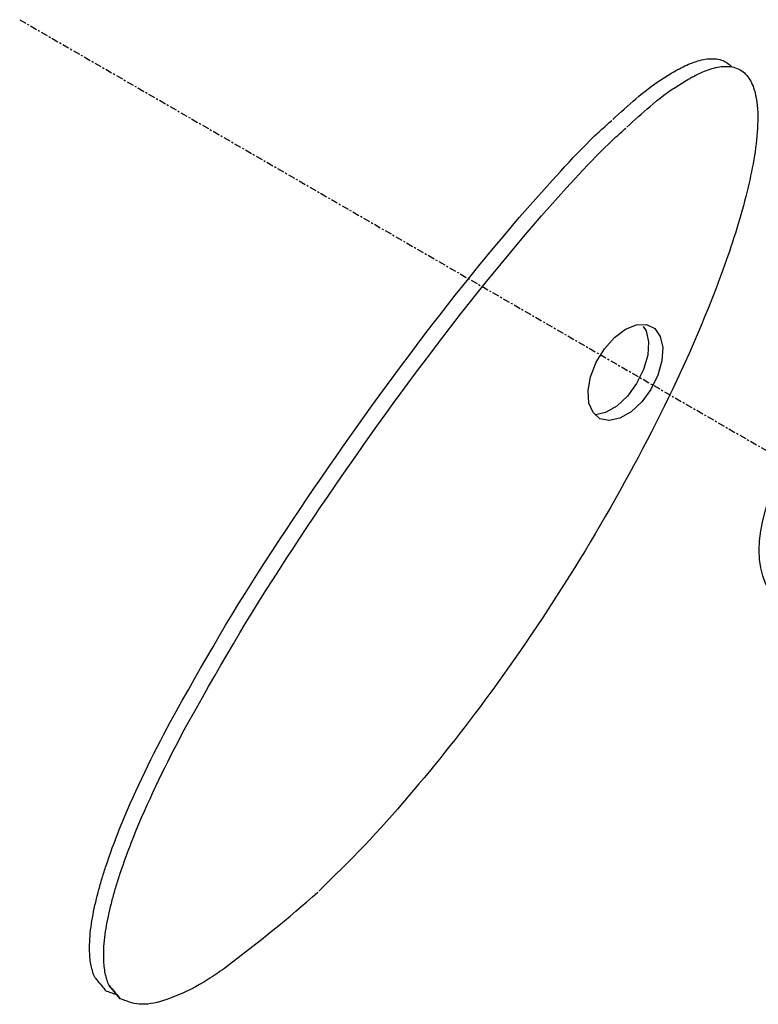
# Model space of a CAD drawing. Units: millimetres. Extents: x 63 to 904, y 44 to 742.
# Drawn here: x 653 to 693, y 240 to 294 of the extents above; entities that cross this region are included whole.
import ezdxf

# ---------------------------------------------------------------- set-up
doc = ezdxf.new("R2010")
doc.units = ezdxf.units.MM
doc.linetypes.add('CENTER', pattern=[0.6, 0.375, -0.075, 0.075, -0.075])
doc.layers.add('3', color=7, linetype='Continuous')

msp = doc.modelspace()

# ---------------------------------------------------------------- linework, layer by layer
at = {"layer": '3', "linetype": 'CENTER'}
msp.add_line((652.991, 293.618), (726.304, 251.295), dxfattribs=at)
at = {"layer": '3', "linetype": 'Continuous'}
msp.add_line((658.46, 240.333), (657.861, 241.051), dxfattribs=at)
msp.add_line((658.46, 240.333), (657.861, 241.051), dxfattribs=at)
for points in [[(686.017, 287.76, 0), (686.174, 287.905, 0), (686.332, 288.051, 0), (686.489, 288.196, 0), (686.647, 288.34, 0), (686.805, 288.482, 0), (686.963, 288.623, 0), (687.122, 288.762, 0), (687.282, 288.899, 0), (687.442, 289.034, 0), (687.639, 289.195, 0), (687.837, 289.351, 0), (688.036, 289.503, 0), (688.236, 289.651, 0), (688.436, 289.793, 0), (688.637, 289.93, 0), (688.838, 290.063, 0), (689.039, 290.189, 0), (689.241, 290.311, 0), (689.341, 290.369, 0), (689.442, 290.426, 0), (689.542, 290.482, 0), (689.643, 290.535, 0), (689.743, 290.587, 0), (689.844, 290.637, 0), (689.944, 290.685, 0), (690.044, 290.731, 0), (690.144, 290.774, 0), (690.246, 290.816, 0), (690.348, 290.856, 0), (690.45, 290.893, 0), (690.551, 290.927, 0), (690.652, 290.958, 0), (690.753, 290.985, 0), (690.852, 291.01, 0), (690.951, 291.03, 0), (691.049, 291.048, 0), (691.154, 291.062, 0), (691.258, 291.072, 0), (691.361, 291.077, 0), (691.462, 291.077, 0), (691.561, 291.072, 0), (691.658, 291.062, 0), (691.753, 291.047, 0), (691.845, 291.026, 0), (691.935, 290.999, 0), (692.022, 290.966, 0), (692.107, 290.927, 0), (692.188, 290.883, 0), (692.266, 290.833, 0), (692.341, 290.778, 0), (692.413, 290.718, 0), (692.481, 290.652, 0), (692.545, 290.582, 0), (692.606, 290.506, 0), (692.66, 290.431, 0), (692.71, 290.352, 0), (692.757, 290.269, 0), (692.801, 290.183, 0), (692.842, 290.093, 0), (692.88, 290.001, 0), (692.915, 289.905, 0), (692.947, 289.806, 0), (692.976, 289.705, 0), (693.021, 289.525, 0), (693.057, 289.339, 0), (693.087, 289.146, 0), (693.11, 288.949, 0), (693.126, 288.746, 0), (693.136, 288.54, 0), (693.14, 288.33, 0), (693.139, 288.116, 0), (693.133, 287.901, 0), (693.124, 287.695, 0), (693.11, 287.489, 0), (693.093, 287.28, 0), (693.073, 287.07, 0), (693.049, 286.859, 0), (693.022, 286.647, 0), (692.992, 286.433, 0), (692.959, 286.218, 0), (692.923, 286.003, 0), (692.884, 285.781, 0), (692.842, 285.559, 0), (692.798, 285.336, 0), (692.752, 285.113, 0), (692.703, 284.888, 0), (692.653, 284.664, 0), (692.6, 284.439, 0), (692.545, 284.213, 0), (692.488, 283.987, 0), (692.424, 283.741, 0), (692.358, 283.494, 0), (692.29, 283.247, 0), (692.22, 282.999, 0), (692.149, 282.752, 0), (692.075, 282.504, 0), (692, 282.256, 0), (691.922, 282.008, 0), (691.844, 281.76, 0), (691.763, 281.51, 0), (691.68, 281.259, 0), (691.596, 281.009, 0), (691.511, 280.759, 0), (691.424, 280.509, 0), (691.335, 280.258, 0), (691.246, 280.008, 0), (691.155, 279.758, 0), (691.062, 279.508, 0), (690.871, 278.999, 0), (690.674, 278.49, 0), (690.472, 277.982, 0), (690.266, 277.474, 0), (690.056, 276.967, 0), (689.841, 276.461, 0), (689.622, 275.955, 0), (689.399, 275.45, 0), (689.172, 274.946, 0), (688.956, 274.474, 0), (688.737, 274.003, 0), (688.514, 273.532, 0), (688.289, 273.063, 0), (688.061, 272.594, 0), (687.83, 272.127, 0), (687.596, 271.66, 0), (687.36, 271.195, 0), (687.121, 270.73, 0), (686.877, 270.263, 0), (686.631, 269.798, 0), (686.383, 269.333, 0), (686.132, 268.869, 0), (685.878, 268.407, 0), (685.622, 267.946, 0), (685.364, 267.486, 0), (685.103, 267.028, 0), (684.84, 266.57, 0), (684.569, 266.105, 0), (684.296, 265.641, 0), (684.021, 265.179, 0), (683.743, 264.718, 0), (683.464, 264.258, 0), (683.182, 263.801, 0), (682.898, 263.344, 0), (682.611, 262.889, 0), (682.323, 262.436, 0), (682.03, 261.982, 0), (681.736, 261.529, 0), (681.439, 261.078, 0), (681.141, 260.629, 0), (680.84, 260.182, 0), (680.538, 259.736, 0), (680.233, 259.293, 0), (679.926, 258.851, 0), (679.618, 258.411, 0), (679.357, 258.043, 0), (679.095, 257.677, 0), (678.832, 257.312, 0), (678.567, 256.949, 0), (678.301, 256.587, 0), (678.033, 256.227, 0), (677.765, 255.868, 0), (677.495, 255.511, 0), (677.223, 255.155, 0), (676.949, 254.8, 0), (676.674, 254.447, 0), (676.397, 254.095, 0), (676.119, 253.745, 0), (675.839, 253.396, 0), (675.559, 253.05, 0), (675.277, 252.705, 0), (674.994, 252.362, 0), (674.71, 252.02, 0), (674.419, 251.675, 0), (674.128, 251.331, 0), (673.835, 250.99, 0), (673.54, 250.651, 0), (673.244, 250.315, 0), (672.947, 249.982, 0), (672.648, 249.651, 0), (672.348, 249.324, 0), (672.046, 249, 0), (671.741, 248.677, 0), (671.434, 248.358, 0), (671.125, 248.041, 0), (670.816, 247.727, 0), (670.506, 247.415, 0), (670.195, 247.104, 0), (669.883, 246.795, 0), (669.571, 246.486, 0), (669.259, 246.178, 0)], [(685.249, 288.177, 0), (685.406, 288.323, 0), (685.563, 288.468, 0), (685.721, 288.613, 0), (685.878, 288.757, 0), (686.036, 288.899, 0), (686.195, 289.04, 0), (686.354, 289.179, 0), (686.513, 289.316, 0), (686.673, 289.451, 0), (686.87, 289.612, 0), (687.069, 289.768, 0), (687.268, 289.92, 0), (687.467, 290.068, 0), (687.668, 290.21, 0), (687.868, 290.347, 0), (688.069, 290.48, 0), (688.271, 290.607, 0), (688.472, 290.728, 0), (688.573, 290.786, 0), (688.673, 290.843, 0), (688.774, 290.899, 0), (688.875, 290.952, 0), (688.975, 291.004, 0), (689.075, 291.054, 0), (689.175, 291.102, 0), (689.275, 291.148, 0), (689.375, 291.191, 0), (689.478, 291.233, 0), (689.58, 291.273, 0), (689.682, 291.31, 0), (689.783, 291.344, 0), (689.884, 291.375, 0), (689.984, 291.402, 0), (690.084, 291.427, 0), (690.182, 291.447, 0), (690.28, 291.465, 0), (690.386, 291.479, 0), (690.49, 291.489, 0), (690.592, 291.494, 0), (690.693, 291.494, 0), (690.793, 291.489, 0), (690.89, 291.479, 0), (690.984, 291.464, 0), (691.077, 291.443, 0), (691.167, 291.416, 0), (691.237, 291.39, 0), (691.306, 291.36, 0), (691.373, 291.327, 0), (691.438, 291.289, 0), (691.501, 291.249, 0), (691.562, 291.204, 0), (691.62, 291.156, 0), (691.676, 291.105, 0), (691.73, 291.051, 0)], [(661.172, 255.376, 0), (661.502, 255.966, 0), (661.833, 256.556, 0), (662.164, 257.145, 0), (662.496, 257.734, 0), (662.831, 258.321, 0), (663.167, 258.907, 0), (663.506, 259.492, 0), (663.848, 260.074, 0), (664.193, 260.655, 0), (664.545, 261.237, 0), (664.9, 261.817, 0), (665.258, 262.395, 0), (665.619, 262.97, 0), (665.984, 263.544, 0), (666.351, 264.116, 0), (666.72, 264.685, 0), (667.091, 265.254, 0), (667.465, 265.82, 0), (667.845, 266.393, 0), (668.227, 266.965, 0), (668.61, 267.534, 0), (668.996, 268.103, 0), (669.383, 268.669, 0), (669.771, 269.234, 0), (670.162, 269.798, 0), (670.554, 270.359, 0), (670.948, 270.919, 0), (671.344, 271.479, 0), (671.743, 272.036, 0), (672.143, 272.593, 0), (672.546, 273.147, 0), (672.949, 273.699, 0), (673.355, 274.25, 0), (673.762, 274.799, 0), (674.171, 275.346, 0), (674.581, 275.891, 0), (674.999, 276.441, 0), (675.418, 276.989, 0), (675.838, 277.535, 0), (676.261, 278.078, 0), (676.686, 278.619, 0), (677.112, 279.157, 0), (677.541, 279.692, 0), (677.971, 280.224, 0), (678.404, 280.752, 0), (678.842, 281.281, 0), (679.282, 281.805, 0), (679.724, 282.326, 0), (680.168, 282.844, 0), (680.614, 283.358, 0), (681.063, 283.868, 0), (681.514, 284.375, 0), (681.967, 284.878, 0), (682.422, 285.378, 0), (682.649, 285.625, 0), (682.877, 285.871, 0), (683.106, 286.115, 0), (683.335, 286.356, 0), (683.566, 286.594, 0), (683.798, 286.829, 0), (684.031, 287.061, 0), (684.266, 287.288, 0), (684.503, 287.51, 0), (684.58, 287.581, 0), (684.657, 287.651, 0), (684.735, 287.721, 0), (684.813, 287.791, 0), (684.891, 287.861, 0), (684.968, 287.93, 0), (685.046, 287.999, 0), (685.125, 288.068, 0), (685.203, 288.136, 0)], [(661.94, 254.959, 0), (662.271, 255.549, 0), (662.601, 256.139, 0), (662.932, 256.728, 0), (663.265, 257.317, 0), (663.599, 257.904, 0), (663.936, 258.49, 0), (664.274, 259.075, 0), (664.616, 259.657, 0), (664.962, 260.238, 0), (665.313, 260.82, 0), (665.668, 261.4, 0), (666.026, 261.978, 0), (666.388, 262.553, 0), (666.752, 263.127, 0), (667.119, 263.698, 0), (667.488, 264.268, 0), (667.86, 264.837, 0), (668.233, 265.403, 0), (668.613, 265.976, 0), (668.995, 266.548, 0), (669.379, 267.117, 0), (669.764, 267.686, 0), (670.151, 268.252, 0), (670.54, 268.817, 0), (670.93, 269.38, 0), (671.322, 269.942, 0), (671.716, 270.502, 0), (672.113, 271.061, 0), (672.512, 271.619, 0), (672.912, 272.175, 0), (673.314, 272.73, 0), (673.718, 273.282, 0), (674.123, 273.833, 0), (674.53, 274.382, 0), (674.939, 274.928, 0), (675.35, 275.474, 0), (675.767, 276.024, 0), (676.186, 276.572, 0), (676.607, 277.118, 0), (677.03, 277.661, 0), (677.454, 278.202, 0), (677.881, 278.74, 0), (678.309, 279.275, 0), (678.74, 279.807, 0), (679.173, 280.335, 0), (679.61, 280.864, 0), (680.05, 281.388, 0), (680.492, 281.909, 0), (680.936, 282.427, 0), (681.383, 282.941, 0), (681.831, 283.451, 0), (682.282, 283.958, 0), (682.735, 284.461, 0), (683.191, 284.961, 0), (683.418, 285.208, 0), (683.646, 285.454, 0), (683.874, 285.697, 0), (684.104, 285.939, 0), (684.335, 286.177, 0), (684.567, 286.412, 0), (684.8, 286.644, 0), (685.035, 286.87, 0), (685.271, 287.092, 0), (685.348, 287.164, 0), (685.426, 287.234, 0), (685.503, 287.304, 0), (685.581, 287.374, 0), (685.659, 287.444, 0), (685.737, 287.513, 0), (685.815, 287.582, 0), (685.893, 287.651, 0), (685.971, 287.719, 0)], [(685.941, 276.775, 0), (686.541, 277.017, 0), (687.088, 277.029, 0), (687.533, 276.809, 0), (687.837, 276.377, 0), (687.972, 275.772, 0), (687.927, 275.046, 0), (687.705, 274.266, 0), (687.326, 273.499, 0), (686.825, 272.815, 0), (686.245, 272.273, 0), (685.638, 271.923, 0), (685.058, 271.795, 0), (684.556, 271.9, 0), (684.178, 272.23, 0), (683.956, 272.754, 0), (683.91, 273.427, 0), (684.046, 274.188, 0), (684.349, 274.971, 0), (684.794, 275.704, 0), (685.341, 276.324, 0), (685.941, 276.775, 0)], [(686.897, 276.924, 0), (687.062, 276.69, 0), (687.197, 276.085, 0), (687.151, 275.359, 0), (686.93, 274.579, 0), (686.551, 273.812, 0), (686.05, 273.128, 0), (685.47, 272.586, 0), (684.862, 272.236, 0), (684.31, 272.114, 0)], [(656.791, 243.109, 0), (656.792, 243.267, 0), (656.798, 243.427, 0), (656.806, 243.588, 0), (656.818, 243.75, 0), (656.833, 243.913, 0), (656.851, 244.077, 0), (656.872, 244.242, 0), (656.895, 244.408, 0), (656.921, 244.575, 0), (656.949, 244.742, 0), (656.98, 244.911, 0), (657.013, 245.08, 0), (657.048, 245.25, 0), (657.085, 245.42, 0), (657.124, 245.591, 0), (657.165, 245.763, 0), (657.208, 245.936, 0), (657.253, 246.109, 0), (657.276, 246.196, 0), (657.299, 246.283, 0), (657.323, 246.37, 0), (657.347, 246.457, 0), (657.372, 246.544, 0), (657.397, 246.631, 0), (657.422, 246.718, 0), (657.448, 246.805, 0), (657.474, 246.892, 0), (657.501, 246.979, 0), (657.528, 247.066, 0), (657.555, 247.152, 0), (657.582, 247.239, 0), (657.61, 247.326, 0), (657.638, 247.413, 0), (657.666, 247.5, 0), (657.695, 247.586, 0), (657.724, 247.673, 0), (657.782, 247.846, 0), (657.842, 248.019, 0), (657.903, 248.192, 0), (657.965, 248.365, 0), (658.028, 248.538, 0), (658.092, 248.711, 0), (658.157, 248.884, 0), (658.223, 249.057, 0), (658.29, 249.229, 0), (658.427, 249.574, 0), (658.566, 249.919, 0), (658.71, 250.263, 0), (658.856, 250.607, 0), (659.005, 250.951, 0), (659.158, 251.294, 0), (659.313, 251.637, 0), (659.471, 251.98, 0), (659.632, 252.323, 0), (659.795, 252.665, 0), (659.96, 253.007, 0), (660.127, 253.347, 0), (660.296, 253.687, 0), (660.468, 254.026, 0), (660.641, 254.365, 0), (660.816, 254.703, 0), (660.993, 255.04, 0), (661.172, 255.376, 0)], [(657.559, 242.692, 0), (657.561, 242.85, 0), (657.566, 243.01, 0), (657.575, 243.171, 0), (657.587, 243.333, 0), (657.602, 243.496, 0), (657.62, 243.66, 0), (657.64, 243.825, 0), (657.664, 243.991, 0), (657.689, 244.158, 0), (657.718, 244.325, 0), (657.748, 244.494, 0), (657.781, 244.663, 0), (657.816, 244.832, 0), (657.853, 245.003, 0), (657.892, 245.174, 0), (657.933, 245.346, 0), (657.976, 245.519, 0), (658.021, 245.692, 0), (658.044, 245.779, 0), (658.068, 245.866, 0), (658.091, 245.953, 0), (658.116, 246.04, 0), (658.14, 246.127, 0), (658.165, 246.214, 0), (658.191, 246.301, 0), (658.217, 246.388, 0), (658.243, 246.475, 0), (658.269, 246.562, 0), (658.296, 246.649, 0), (658.323, 246.735, 0), (658.35, 246.822, 0), (658.378, 246.909, 0), (658.406, 246.996, 0), (658.435, 247.082, 0), (658.463, 247.169, 0), (658.492, 247.256, 0), (658.551, 247.429, 0), (658.611, 247.602, 0), (658.672, 247.775, 0), (658.734, 247.948, 0), (658.797, 248.121, 0), (658.861, 248.294, 0), (658.926, 248.467, 0), (658.992, 248.639, 0), (659.059, 248.812, 0), (659.195, 249.157, 0), (659.335, 249.501, 0), (659.478, 249.846, 0), (659.624, 250.19, 0), (659.774, 250.533, 0), (659.926, 250.877, 0), (660.082, 251.22, 0), (660.24, 251.563, 0), (660.4, 251.906, 0), (660.563, 252.248, 0), (660.728, 252.59, 0), (660.896, 252.93, 0), (661.065, 253.27, 0), (661.236, 253.609, 0), (661.41, 253.948, 0), (661.585, 254.285, 0), (661.762, 254.622, 0), (661.941, 254.959, 0)], [(657.093, 241.468, 0), (657.058, 241.545, 0), (657.026, 241.623, 0), (656.996, 241.703, 0), (656.968, 241.785, 0), (656.943, 241.869, 0), (656.919, 241.955, 0), (656.898, 242.042, 0), (656.879, 242.131, 0), (656.862, 242.222, 0), (656.846, 242.315, 0), (656.833, 242.409, 0), (656.822, 242.505, 0), (656.812, 242.602, 0), (656.804, 242.701, 0), (656.798, 242.801, 0), (656.794, 242.903, 0), (656.791, 243.005, 0), (656.791, 243.109, 0)], [(657.861, 241.051, 0), (657.827, 241.127, 0), (657.794, 241.206, 0), (657.764, 241.286, 0), (657.737, 241.368, 0), (657.711, 241.452, 0), (657.688, 241.537, 0), (657.667, 241.625, 0), (657.647, 241.714, 0), (657.63, 241.805, 0), (657.615, 241.898, 0), (657.601, 241.992, 0), (657.59, 242.088, 0), (657.58, 242.185, 0), (657.573, 242.284, 0), (657.567, 242.384, 0), (657.562, 242.485, 0), (657.56, 242.588, 0), (657.559, 242.692, 0)], [(664.24, 242.062, 0), (664.128, 241.983, 0), (664.016, 241.903, 0), (663.904, 241.824, 0), (663.791, 241.746, 0), (663.679, 241.669, 0), (663.567, 241.592, 0), (663.455, 241.517, 0), (663.342, 241.444, 0), (663.23, 241.372, 0), (663.002, 241.231, 0), (662.773, 241.098, 0), (662.545, 240.972, 0), (662.316, 240.854, 0), (662.088, 240.742, 0), (661.86, 240.637, 0), (661.632, 240.538, 0), (661.404, 240.446, 0), (661.176, 240.359, 0), (660.997, 240.295, 0), (660.819, 240.236, 0), (660.643, 240.183, 0), (660.468, 240.135, 0), (660.295, 240.095, 0), (660.124, 240.064, 0), (659.957, 240.041, 0), (659.793, 240.029, 0), (659.633, 240.029, 0), (659.494, 240.038, 0), (659.357, 240.056, 0), (659.224, 240.081, 0), (659.093, 240.113, 0), (658.964, 240.151, 0), (658.837, 240.192, 0), (658.711, 240.237, 0), (658.585, 240.284, 0), (658.46, 240.333, 0)], [(657.093, 241.468, 0), (657.163, 241.383, 0), (657.231, 241.299, 0), (657.3, 241.216, 0), (657.367, 241.135, 0), (657.434, 241.055, 0), (657.5, 240.976, 0), (657.564, 240.899, 0), (657.629, 240.824, 0), (657.692, 240.75, 0)], [(658.287, 240.541, 0), (658.219, 240.56, 0), (658.152, 240.581, 0), (658.086, 240.603, 0), (658.02, 240.626, 0), (657.954, 240.65, 0), (657.888, 240.675, 0), (657.823, 240.699, 0), (657.757, 240.724, 0), (657.692, 240.75, 0)], [(657.861, 241.051, 0), (657.931, 240.966, 0), (658, 240.882, 0), (658.068, 240.799, 0), (658.135, 240.717, 0), (658.202, 240.637, 0), (658.268, 240.559, 0), (658.333, 240.482, 0), (658.397, 240.407, 0), (658.46, 240.333, 0)]]:
    msp.add_polyline3d(points, dxfattribs=at)
at = {"layer": '3', "linetype": 'Continuous', "extrusion": (-0.707107, 0.408248, -0.57735)}
msp.add_arc((-580.46, -297.603, -365.953), 6.48, 360, 180, dxfattribs=at)
at = {"layer": '3', "linetype": 'Continuous'}
msp.add_arc((614.993, 307.706), 82.04, 306.89138, 311.37231, dxfattribs=at)

doc.saveas('drawing.dxf')
